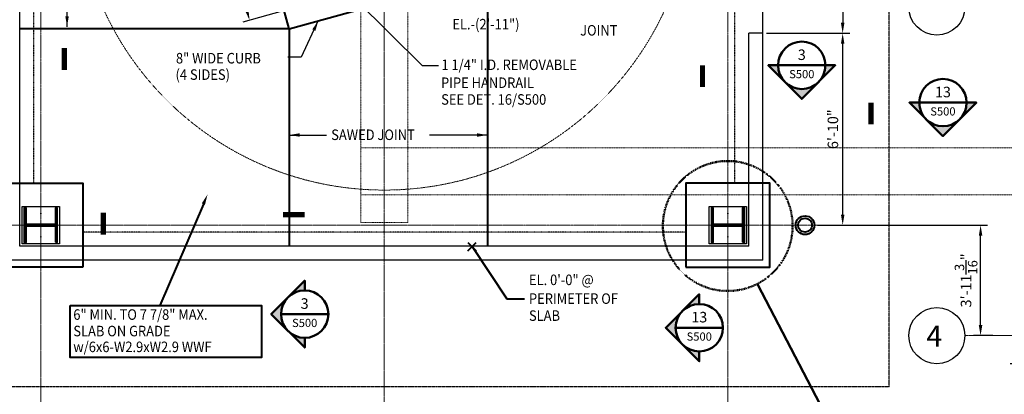
# Model space of a CAD drawing. Units: inches. Extents: x -132 to 1653, y -368 to 980.
# Drawn here: x 133 to 554, y 214 to 374 of the extents above; entities that cross this region are included whole.
import ezdxf
from ezdxf.enums import TextEntityAlignment as Align

# ---------------------------------------------------------------- set-up
doc = ezdxf.new("R2010")
doc.units = ezdxf.units.IN
doc.header["$MEASUREMENT"] = 0
for name, pattern in [('CENTER2', [1.125, 0.75, -0.125, 0.125, -0.125]), ('HIDDEN', [0.375, 0.25, -0.125]), ('HIDDEN2', [0.1875, 0.125, -0.0625]), ('HIDDEN4', [0.09375, 0.0625, -0.03125]), ('HIDDEN8', [0.04625, 0.03125, -0.015])]:
    doc.linetypes.add(name, pattern=pattern)
doc.layers.get('0').update_dxf_attribs({"linetype": 'CONTINUOUS'})
doc.layers.get('Defpoints').update_dxf_attribs({"linetype": 'CONTINUOUS'})
for name, color, linetype in [('BG', 9, 'HIDDEN4'), ('SGB', 5, 'CONTINUOUS'), ('SSTL', 6, 'CONTINUOUS')]:
    doc.layers.add(name, color=color, linetype=linetype)
for name, color, linetype, lineweight in [('SCEN', 1, 'CENTER2', 25), ('SDIM', 1, 'CONTINUOUS', 25), ('SDWGML', 6, 'CONTINUOUS', 40), ('SECT', 3, 'CONTINUOUS', 50), ('SECTXT', 6, 'CONTINUOUS', 40), ('SFTG', 3, 'HIDDEN2', 50), ('SFTGTXT', 103, 'CONTINUOUS', 40), ('SHIDL', 1, 'HIDDEN', 25), ('STXTML', 6, 'CONTINUOUS', 40)]:
    doc.layers.add(name, color=color, linetype=linetype, lineweight=lineweight)
doc.styles.add('ANNSXTEXT', font='romans')
doc.styles.add('DIMS', font='romans.shx')
doc.styles.add('simplex', font='simplex.shx')
doc.styles.add('T128', font='romans.shx', dxfattribs={"width": 0.9, "height": 12})
doc.dimstyles.new('128A', dxfattribs={"dimscale": 48, "dimtxt": 0.09375, "dimasz": 0.09375, "dimexe": 0.0625, "dimexo": 0.03125, "dimgap": 0.03125, "dimtad": 1, "dimdec": 4, "dimzin": 3, "dimdsep": 46, "dimlunit": 4, "dimtxsty": 'simplex', "dimcen": 0.09375, "dimclrd": 1, "dimclre": 1, "dimclrt": 2, "dimazin": 0, "dimtfac": 0.9, "dimtdec": 4, "dimtix": 1, "dimtmove": 2, "dimatfit": 3, "dimfxl": 0, "dimtolj": 1, "dimtzin": 3, "dimarcsym": 0})

# ---------------------------------------------------------------- blocks, each defined once
blk = doc.blocks.new('*D28')
at = {"layer": 'Defpoints', "color": 0}
for p in [(472.52, 285.74), (543.83, 285.74), (550.59, 238.55)]:
    blk.add_point(p, dxfattribs=at)
at = {"layer": 'SDIM', "color": 1, "lineweight": -2}
for p, q in [((474.02, 285.74), (546.83, 285.74)), ((543.83, 243.05), (543.83, 281.24)), ((549.09, 238.55), (540.83, 238.55))]:
    blk.add_line(p, q, dxfattribs=at)
at = {"layer": 'SDIM', "color": 1}
for points in [[(543.08, 281.24), (544.58, 281.24), (543.83, 285.74)], [(543.08, 243.05), (544.58, 243.05), (543.83, 238.55)]]:
    blk.add_solid(points, dxfattribs=at)
at = {"layer": 'SDIM', "color": 2, "insert": (537.61, 262.15), "char_height": 4.5, "attachment_point": 5, "rotation": 90, "style": 'simplex'}
blk.add_mtext('\\A1;3\'-11{\\H0.900000x;\\S3/16;}"', dxfattribs=at)
blk = doc.blocks.new('ZA_SXTX2')
blk.add_line((2.25, 0), (-2.25, 0))
at = {"layer": 'SECTXT', "style": 'ANNSXTEXT'}
for tag, p in [('NUMBER', (0, 0.875)), ('SHEET', (0, -0.9375))]:
    blk.add_attdef(tag, text='', height=1, dxfattribs=at).set_placement(p, align=Align.MIDDLE)
blk = doc.blocks.new('*D80')
at = {"layer": 'Defpoints', "color": 0}
for p in [(663.73, 638.93), (559.44, 226.55), (663.73, 226.55)]:
    blk.add_point(p, dxfattribs=at)
at = {"layer": 'SDIM', "color": 1, "lineweight": -2}
for p, q in [((662.23, 638.93), (556.44, 638.93)), ((559.44, 634.43), (559.44, 231.05)), ((662.23, 226.55), (556.44, 226.55))]:
    blk.add_line(p, q, dxfattribs=at)
at = {"layer": 'SDIM', "color": 1}
for points in [[(558.69, 634.43), (560.19, 634.43), (559.44, 638.93)], [(558.69, 231.05), (560.19, 231.05), (559.44, 226.55)]]:
    blk.add_solid(points, dxfattribs=at)
at = {"layer": 'SDIM', "color": 2, "insert": (553.22, 432.74), "char_height": 4.5, "attachment_point": 5, "rotation": 90, "style": 'simplex'}
blk.add_mtext('\\A1;34\'-4{\\H0.900000x;\\S3/8;}"', dxfattribs=at)
blk = doc.blocks.new('*D129')
at = {"layer": 'Defpoints', "color": 0}
for p in [(231.29, 460.46), (253.63, 379.49), (231.08, 373.27)]:
    blk.add_point(p, dxfattribs=at)
at = {"layer": 'SDIM', "color": 1, "lineweight": -2}
for p, q in [((229.85, 460.06), (205.85, 453.45)), ((209.94, 449.91), (229.89, 377.61)), ((252.18, 379.09), (228.19, 372.47))]:
    blk.add_line(p, q, dxfattribs=at)
at = {"layer": 'SDIM', "color": 1}
for points in [[(210.67, 450.1), (209.22, 449.71), (208.75, 454.24)], [(230.61, 377.81), (229.17, 377.41), (231.08, 373.27)]]:
    blk.add_solid(points, dxfattribs=at)
at = {"layer": 'SDIM', "color": 2, "insert": (223.94, 414.87), "char_height": 4.5, "attachment_point": 5, "rotation": 285.4222, "style": 'simplex'}
blk.add_mtext('\\A1;7\'-0"', dxfattribs=at)
blk = doc.blocks.new('*D210')
at = {"layer": 'Defpoints', "color": 0}
for p in [(450.73, 451.49), (450.73, 367.74), (484.83, 367.74)]:
    blk.add_point(p, dxfattribs=at)
at = {"layer": 'SDIM', "color": 1, "lineweight": -2}
for p, q in [((452.23, 451.49), (487.83, 451.49)), ((484.83, 446.99), (484.83, 372.24)), ((452.23, 367.74), (487.83, 367.74))]:
    blk.add_line(p, q, dxfattribs=at)
at = {"layer": 'SDIM', "color": 1}
for points in [[(484.08, 446.99), (485.58, 446.99), (484.83, 451.49)], [(484.08, 372.24), (485.58, 372.24), (484.83, 367.74)]]:
    blk.add_solid(points, dxfattribs=at)
at = {"layer": 'SDIM', "color": 2, "insert": (478.61, 409.61), "char_height": 4.5, "attachment_point": 5, "rotation": 90, "style": 'simplex'}
blk.add_mtext('\\A1;6\'-11{\\H0.900000x;\\S3/4;}"', dxfattribs=at)
blk = doc.blocks.new('*D214')
at = {"layer": 'Defpoints', "color": 0}
for p in [(450.73, 367.74), (484.83, 367.74), (479.69, 285.74)]:
    blk.add_point(p, dxfattribs=at)
at = {"layer": 'SDIM', "color": 1, "lineweight": -2}
for p, q in [((452.23, 367.74), (487.83, 367.74)), ((484.83, 290.24), (484.83, 363.24)), ((481.19, 285.74), (487.83, 285.74))]:
    blk.add_line(p, q, dxfattribs=at)
at = {"layer": 'SDIM', "color": 1}
for points in [[(484.08, 363.24), (485.58, 363.24), (484.83, 367.74)], [(484.08, 290.24), (485.58, 290.24), (484.83, 285.74)]]:
    blk.add_solid(points, dxfattribs=at)
at = {"layer": 'SDIM', "color": 2, "insert": (480.65, 326.74), "char_height": 4.5, "attachment_point": 5, "rotation": 90, "style": 'simplex'}
blk.add_mtext('\\A1;6\'-10"', dxfattribs=at)

msp = doc.modelspace()

# ---------------------------------------------------------------- hatches: boundary and pattern name
at = {"layer": 'SECT'}
h = msp.add_hatch(color=256, dxfattribs=at)
h.paths.add_polyline_path([(460.18072, 346.87171, -0.198912367), (457.21503, 354.03152), (453.0209, 354.03152)])
h.paths.add_polyline_path([(467.34053, 339.71189), (474.50035, 346.87171, -0.414213562), (460.18072, 346.87171)])
h.paths.add_polyline_path([(474.50035, 346.87171), (481.66016, 354.03152), (477.46604, 354.03152, -0.198912367)])
h = msp.add_hatch(color=256, dxfattribs=at)
h.paths.add_polyline_path([(520.56307, 330.94413, -0.198912367), (517.59738, 338.10394), (513.40326, 338.10394)])
h.paths.add_polyline_path([(527.72289, 323.78431), (534.8827, 330.94413, -0.414213562), (520.56307, 330.94413)])
h.paths.add_polyline_path([(534.8827, 330.94413), (542.04252, 338.10394), (537.8484, 338.10394, -0.198912367)])
h = msp.add_hatch(color=256, dxfattribs=at)
h.paths.add_polyline_path([(247.50101, 254.9016, -0.198912367), (254.66083, 257.86729), (254.66083, 262.06141)])
h.paths.add_polyline_path([(240.3412, 247.74179), (247.50101, 240.58197, -0.414213562), (247.50101, 254.9016)])
h.paths.add_polyline_path([(247.50101, 240.58197), (254.66083, 233.42216), (254.66083, 237.61628, -0.198912367)])
h = msp.add_hatch(color=256, dxfattribs=at)
h.paths.add_polyline_path([(416.31842, 234.76255, 0.198912367), (423.47823, 231.79686), (423.47823, 227.60273)])
h.paths.add_polyline_path([(409.15861, 241.92236), (416.31842, 249.08218, 0.414213562), (416.31842, 234.76255)])
h.paths.add_polyline_path([(416.31842, 249.08218), (423.47823, 256.24199), (423.47823, 252.04787, 0.198912367)])

# ---------------------------------------------------------------- linework, layer by layer
at = {"layer": 'BG', "lineweight": 13}
for p, q in [((278.73189, 765.62913), (278.73189, 286.81802)), ((298.73189, 765.62913), (298.73189, 286.81802)), ((278.73189, 318.73918), (681.73184, 318.73918)), ((278.73189, 298.73918), (681.73184, 298.73918)), ((278.73189, 286.81802), (298.73189, 286.81802))]:
    msp.add_line(p, q, dxfattribs=at)
msp.add_circle((288.73189, 432.73918), 132, dxfattribs=at)
at = {"layer": 'SCEN', "lineweight": 0}
for p, q in [((141.73189, 197.37379), (141.73189, 900.51075)), ((435.73189, 197.37379), (435.73189, 900.51075)), ((288.73189, -274.38228), (288.73189, 825.885)), ((480.70648, 285.73918), (-107.34003, 285.73918)), ((675.73189, 238.55168), (537.11996, 238.55168))]:
    msp.add_line(p, q, dxfattribs=at)
at = {"layer": 'SDWGML', "linetype": 'Continuous', "lineweight": 30}
for p, q in [((450.73189, 270.73918), (450.73189, 594.73918)), ((132.73189, 276.73918), (132.73189, 408.86418)), ((450.73189, 367.73918), (444.73186, 367.73918)), ((444.73189, 276.73918), (444.73187, 367.73918)), ((444.73189, 276.73918), (132.73189, 276.73918)), ((450.73189, 270.73918), (126.73189, 270.73918))]:
    msp.add_line(p, q, dxfattribs=at)
at = {"layer": 'SDWGML'}
for q in [(221.45186, 466.04679), (332.87611, 393.04928)]:
    msp.add_line((248.04475, 369.64753), q, dxfattribs=at)
at = {"layer": 'SDWGML', "color": 1}
for p, q in [((332.87611, 393.04928), (332.87611, 276.73918)), ((248.04475, 369.64753), (132.73189, 369.64753)), ((248.04475, 369.64753), (248.04475, 276.73918))]:
    msp.add_line(p, q, dxfattribs=at)
at = {"layer": 'SDWGML'}
for points in [[(159.73189, 267.73918), (123.73189, 267.73918), (123.73189, 303.73918), (159.73189, 303.73918)], [(417.73189, 267.73918), (453.73189, 267.73918), (453.73189, 303.73918), (417.73189, 303.73918)]]:
    msp.add_lwpolyline(points, close=True, dxfattribs=at)
for points in [[(148.03189, 278.45668), (148.81189, 278.45668), (148.81189, 293.02168), (148.03189, 293.02168), (148.03189, 286.63918, -0.414213562), (147.37439, 285.98168), (136.08939, 285.98168, -0.414213562), (135.43189, 286.63918), (135.43189, 293.02168), (134.65189, 293.02168), (134.65189, 278.45668), (135.43189, 278.45668), (135.43189, 284.83918, -0.414213562), (136.08939, 285.49668), (147.37439, 285.49668, -0.414213562), (148.03189, 284.83918)], [(442.03189, 278.45668), (442.81189, 278.45668), (442.81189, 293.02168), (442.03189, 293.02168), (442.03189, 286.63918, -0.414213562), (441.37439, 285.98168), (430.08939, 285.98168, -0.414213562), (429.43189, 286.63918), (429.43189, 293.02168), (428.65189, 293.02168), (428.65189, 278.45668), (429.43189, 278.45668), (429.43189, 284.83918, -0.414213562), (430.08939, 285.49668), (441.37439, 285.49668, -0.414213562), (442.03189, 284.83918)]]:
    msp.add_lwpolyline(points, format="xyb", close=True, dxfattribs=at)
for radius in [4, 3]:
    msp.add_circle((468.73189, 285.73918), radius, dxfattribs=at)
at = {"layer": 'SECT'}
msp.add_line((475.20133, 209.13954), (448.44588, 260.60238), dxfattribs=at)
for points in [[(151.88564, 361.37639, 2.25011, 2.25011, 0), (151.88564, 352.065, 0, 0, 0), (100.6443, 352.065, 0, 0, 0)], [(424.8594, 344.72013, 2.25011, 2.25011, 0), (424.8594, 354.03152, 0, 0, 0), (457.21503, 354.03152, 0, 0, 0)], [(496.98467, 328.79255, 2.25011, 2.25011, 0), (496.98467, 338.10394, 0, 0, 0), (517.59738, 338.10394, 0, 0, 0)], [(168.49978, 291.06847, 2.25011, 2.25011, 0), (168.49978, 281.75707, 0, 0, 0), (117.25844, 281.75707, 0, 0, 0)], [(245.34943, 290.22292, 2.25011, 2.25011, 0), (254.66083, 290.22292, 0, 0, 0), (254.66083, 257.86729, 0, 0, 0)], [(414.16684, 200.06212, 2.25011, 2.25011, 0), (423.47823, 200.06212, 0, 0, 0), (423.47823, 231.79686, 0, 0, 0)]]:
    msp.add_lwpolyline(points, format="xyseb", dxfattribs=at)
for points in [[(477.46604, 354.03152), (481.66016, 354.03152), (467.34053, 339.71189), (453.0209, 354.03152), (457.21503, 354.03152)], [(537.8484, 338.10394), (542.04252, 338.10394), (527.72289, 323.78431), (513.40326, 338.10394), (517.59738, 338.10394)], [(254.66083, 237.61628), (254.66083, 233.42216), (240.3412, 247.74179), (254.66083, 262.06141), (254.66083, 257.86729)], [(423.47823, 252.04787), (423.47823, 256.24199), (409.15861, 241.92236), (423.47823, 227.60273), (423.47823, 231.79686)]]:
    msp.add_lwpolyline(points, dxfattribs=at)
for centre in [(467.34053, 354.03152), (527.72289, 338.10394), (254.66083, 247.74179), (423.47823, 241.92236)]:
    msp.add_circle(centre, 10.12551, dxfattribs=at)
at = {"layer": 'SECT', "linetype": 'HIDDEN8'}
msp.add_circle((435.66819, 285.39174), 27.7587, dxfattribs=at)
at = {"layer": 'SFTG', "linetype": 'HIDDEN2', "lineweight": 30}
for q in [(504.73189, 648.73918), (72.73189, 216.73918)]:
    msp.add_line((504.73189, 216.73918), q, dxfattribs=at)
at = {"layer": 'SFTGTXT'}
msp.add_lwpolyline([(211.31955, 294.74768), (192.66063, 251.44791)], dxfattribs=at)
msp.add_lwpolyline([(154.37909, 251.44791), (236.18724, 251.44791), (236.18724, 229.27019), (154.37909, 229.27019)], close=True, dxfattribs=at)
msp.add_solid([(210.63078, 295.04449), (213.1004, 298.88031), (212.00832, 294.45088)], dxfattribs=at)
at = {"layer": 'SGB'}
for centre in [(525.11996, 378.92668), (525.11996, 238.55168)]:
    msp.add_circle(centre, 12, dxfattribs=at)
at = {"layer": 'SHIDL', "color": 6, "linetype": 'HIDDEN4', "lineweight": 30}
for p, q in [((138.73189, 303.73918), (138.73189, 561.73918)), ((438.73189, 303.73918), (438.73189, 449.22204)), ((417.73189, 282.73918), (159.73189, 282.73918))]:
    msp.add_line(p, q, dxfattribs=at)
at = {"layer": 'SSTL', "linetype": 'Continuous', "lineweight": 30}
for points in [[(133.73189, 277.73918), (133.73189, 293.73918), (149.73189, 293.73918), (149.73189, 277.73918)], [(427.73189, 277.73918), (427.73189, 293.73918), (443.73189, 293.73918), (443.73189, 277.73918)]]:
    msp.add_lwpolyline(points, close=True, dxfattribs=at)
for p in [(141.73202, 290.72906), (435.73202, 290.72906), (141.73189, 285.73918), (435.73189, 285.73918), (141.73177, 280.74906), (435.73177, 280.74906)]:
    msp.add_point(p, dxfattribs=at)
at = {"layer": 'STXTML'}
for p, q in [((324.48347, 274.82988), (328.03729, 278.3837)), ((324.48347, 278.3837), (328.03729, 274.82988)), ((326.26038, 276.60679), (341.15629, 254.32585)), ((341.15629, 254.32585), (348.75737, 254.32585))]:
    msp.add_line(p, q, dxfattribs=at)

# ---------------------------------------------------------------- block references
at = {"layer": 'SECT'}
ref = msp.add_blockref('ZA_SXTX2', (467.34053, 354.03152), dxfattribs=dict(at, xscale=4.500224962498123, yscale=4.500224962498123, zscale=4.500224962498125))
ref.add_attrib('NUMBER', '3', dxfattribs={"layer": 'SECTXT', "height": 4.50022, "style": 'ANNSXTEXT'}).set_placement((467.34053, 357.96922), align=Align.MIDDLE)
ref.add_attrib('SHEET', 'S500', dxfattribs={"layer": 'SECTXT', "height": 3.500175, "style": 'ANNSXTEXT'}).set_placement((467.34053, 349.81256), align=Align.MIDDLE)
ref = msp.add_blockref('ZA_SXTX2', (527.72289, 338.10394), dxfattribs=dict(at, xscale=4.500224962498123, yscale=4.500224962498123, zscale=4.500224962498125))
ref.add_attrib('NUMBER', '13', dxfattribs={"layer": 'SECTXT', "height": 4.500225, "style": 'ANNSXTEXT'}).set_placement((527.72289, 342.04164), align=Align.MIDDLE)
ref.add_attrib('SHEET', 'S500', dxfattribs={"layer": 'SECTXT', "height": 3.500175, "style": 'ANNSXTEXT'}).set_placement((527.72289, 333.88498), align=Align.MIDDLE)
ref = msp.add_blockref('ZA_SXTX2', (254.66083, 247.74179), dxfattribs=dict(at, xscale=4.500224962498123, yscale=4.500224962498123, zscale=4.500224962498125))
ref.add_attrib('NUMBER', '3', dxfattribs={"layer": 'SECTXT', "height": 4.50022, "style": 'ANNSXTEXT'}).set_placement((254.66083, 251.67948), align=Align.MIDDLE)
ref.add_attrib('SHEET', 'S500', dxfattribs={"layer": 'SECTXT', "height": 3.500175, "style": 'ANNSXTEXT'}).set_placement((254.66083, 243.52283), align=Align.MIDDLE)
ref = msp.add_blockref('ZA_SXTX2', (423.47823, 241.92236), dxfattribs=dict(at, xscale=-4.500224962498123, yscale=4.500224962498123, zscale=4.500224962498125))
ref.add_attrib('NUMBER', '13', dxfattribs={"layer": 'SECTXT', "height": 4.500225, "style": 'ANNSXTEXT'}).set_placement((423.47823, 245.86006), align=Align.MIDDLE)
ref.add_attrib('SHEET', 'S500', dxfattribs={"layer": 'SECTXT', "height": 3.500175, "style": 'ANNSXTEXT'}).set_placement((423.47823, 237.7034), align=Align.MIDDLE)

# ---------------------------------------------------------------- texts
at = {"layer": 'SFTGTXT', "style": 'T128', "width": 0.9}
for s, p in [('6" MIN. TO 7 7/8" MAX.', (155.67707, 245.31211)), ('SLAB ON GRADE', (155.67707, 238.25974)), ('w/6x6-W2.9xW2.9 WWF', (155.67707, 231.50588))]:
    msp.add_text(s, height=4.5, dxfattribs=at).set_placement(p)
at = {"layer": 'SGB', "color": 2, "style": 'DIMS'}
msp.add_text('4', height=9, dxfattribs=at).set_placement((520.61606, 233.8682))
at = {"layer": 'STXTML', "style": 'T128', "width": 0.9}
for s, p in [('EL.-(2\'-11")', (317.85315, 369.3491)), ('JOINT', (372.50526, 366.72719)), ('8" WIDE CURB', (199.58256, 354.81778)), ('1 1/4" I.D. REMOVABLE', (313.16494, 352.01242)), ('(4 SIDES)', (199.40296, 347.82005)), ('PIPE HANDRAIL', (312.98534, 344.34199)), ('SEE DET. 16/S500', (313.05501, 337.20013)), ('SAWED JOINT', (266.00526, 322.11739)), ('EL. 0\'-0" @', (350.61965, 260.13771)), ('PERIMETER OF', (350.61965, 252.11301)), ('SLAB', (350.61965, 244.85257))]:
    msp.add_text(s, height=4.5, dxfattribs=at).set_placement(p)

# ---------------------------------------------------------------- dimensions: what is measured, and where the dimension line sits
at = {"layer": 'SDIM'}
for base, p1, p2, angle, picture, middle in [((559.44477, 226.55168), (663.73189, 638.92668), (663.73189, 226.55168), 270, '*D80', (553.21977, 432.73918)), ((484.83265, 367.73918), (450.73189, 451.48918), (450.73189, 367.73918), 90, '*D210', (478.60765, 409.61418)), ((484.83265, 367.73918), (479.68812, 285.73918), (450.73189, 367.73918), 270, '*D214', (480.65408, 326.73918)), ((543.83057, 285.73918), (550.58841, 238.55168), (472.52287, 285.73918), 270, '*D28', (537.60557, 262.14543))]:
    dim = msp.add_linear_dim(base=base, p1=p1, p2=p2, angle=angle, dimstyle='128A', dxfattribs=at)
    dim.commit()
    dim.dimension.update_dxf_attribs({"geometry": picture, "text_midpoint": middle})
dim = msp.add_aligned_dim(p1=(231.29123, 460.46228), p2=(253.62926, 379.4869), distance=-23.38645, dimstyle='128A', dxfattribs=at)
dim.commit()
dim.dimension.update_dxf_attribs({"geometry": '*D129', "text_midpoint": (223.94399, 414.86666)})

# ---------------------------------------------------------------- leaders
at = {"layer": 'STXTML'}
for points in [[(153, 370.5), (153, 412.5)], [(276.80656, 381.74601), (304.90105, 353.99743), (311.96674, 353.99743)], [(260.49637, 373.13718), (253.14872, 357.453), (247.44005, 357.453)], [(248.04475, 324.25381), (263.93941, 324.25381)], [(332.87611, 324.25381), (308, 324.25381)]]:
    msp.add_leader(points, dimstyle='128A', override={"dimgap": 0.03125, "dimtad": 0}, dxfattribs=at)

doc.saveas('drawing.dxf')
